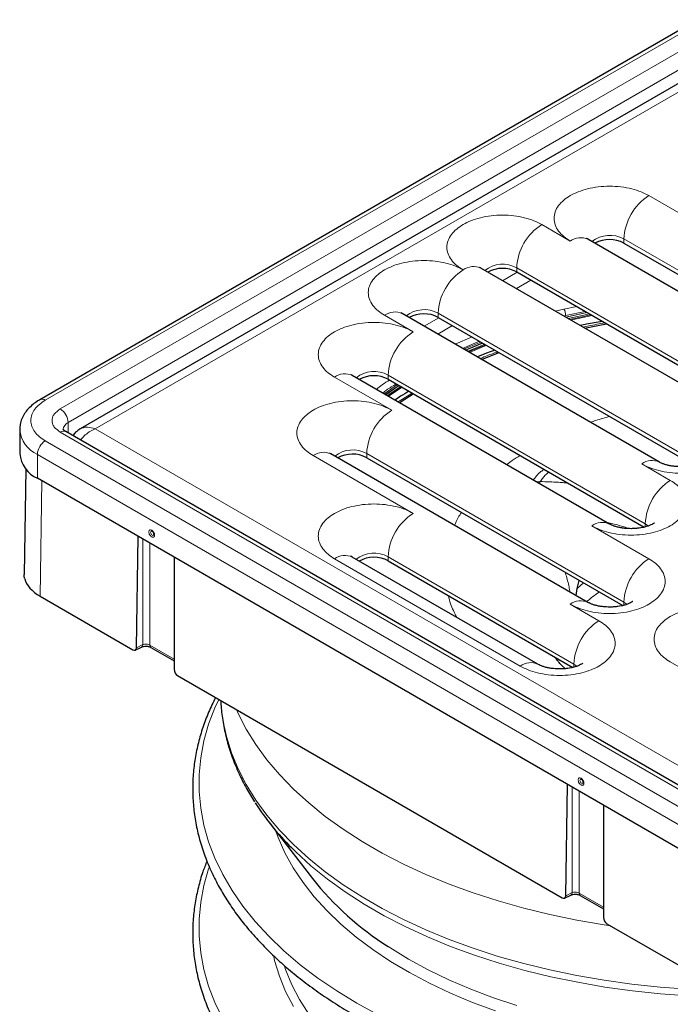
# Model space of a CAD drawing. Units: millimetres. Extents: x 0 to 420, y 0 to 297.
# Drawn here: x 270 to 302, y 120 to 169 of the extents above; entities that cross this region are included whole.
import ezdxf

# ---------------------------------------------------------------- set-up
doc = ezdxf.new("R2010")
doc.units = ezdxf.units.MM

msp = doc.modelspace()

# ---------------------------------------------------------------- linework, layer by layer
at = {"color": 7, "linetype": 'Continuous', "lineweight": 25}
for p, q in [((303.151, 168.8194), (270.5888, 150.0216)), ((304.6585, 167.0892), (272.5887, 148.5757)), ((310.4528, 150.6116), (297.7248, 157.9593)), ((299.5016, 157.7703), (312.1705, 150.4567)), ((305.1495, 149.1829), (292.4215, 156.5306)), ((294.1983, 156.3416), (306.8672, 149.028)), ((301.2604, 146.9378), (288.5325, 154.2854)), ((290.3092, 154.0965), (302.9781, 146.7829)), ((292.4559, 152.0205), (293.3227, 152.3568)), ((298.7855, 143.8762), (286.0576, 151.2239)), ((287.8343, 151.035), (300.5033, 143.7213)), ((269.5964, 148.5679), (269.5961, 148.5452)), ((269.5961, 148.5452), (269.5961, 147.3612)), ((304.4434, 129.6522), (271.8812, 148.45)), ((297.7248, 139.9983), (284.9969, 147.346)), ((286.7736, 147.157), (299.4426, 139.8434)), ((269.8989, 146.603), (269.82, 141.3812)), ((303.0371, 127.3388), (270.4748, 146.1366)), ((275.3761, 137.7566), (275.4593, 143.2591)), ((277.2389, 142.2318), (277.2389, 136.6813)), ((295.25, 136.9368), (286.0576, 142.2434)), ((287.8343, 142.0545), (296.9677, 136.7819)), ((297.1949, 140.6801), (297.2839, 141.0896)), ((270.6112, 140.3028), (275.1978, 137.655)), ((297.1336, 140.3396), (297.1949, 140.6801)), ((275.3185, 137.6405), (275.6242, 137.7923)), ((276.0951, 137.7712), (277.2389, 137.1109)), ((277.4141, 136.3756), (296.4464, 125.3885)), ((296.6247, 125.4901), (296.7079, 130.9926)), ((298.4875, 129.9652), (298.4875, 124.4147)), ((281.8876, 129.1838), (284.088, 126.343)), ((296.567, 125.3739), (296.8728, 125.5258)), ((297.3436, 125.5047), (298.4875, 124.8444)), ((298.6627, 124.1091), (303.2493, 121.4613))]:
    msp.add_line(p, q, dxfattribs=at)
at = {"color": 8, "linetype": 'Continuous', "lineweight": 18}
for p, q in [((303.426, 168.7922), (270.8637, 149.9944)), ((271.6062, 149.5658), (304.1685, 168.3635)), ((271.9951, 148.8921), (304.5574, 167.6899)), ((273.3386, 148.586), (305.1584, 166.9552)), ((303.5674, 158.4849), (300.739, 160.1178)), ((296.8499, 157.8726), (295.4357, 158.689)), ((299.5016, 157.9745), (312.2295, 150.6268)), ((299.5016, 157.9745), (299.5016, 157.7703)), ((293.5001, 155.9079), (294.2248, 156.3263)), ((294.1983, 156.5457), (306.9262, 149.1981)), ((294.1983, 156.5457), (294.1983, 156.3416)), ((294.9032, 155.9347), (294.1785, 155.5163)), ((296.5358, 154.5097), (296.1071, 154.4029)), ((297.1679, 154.6273), (296.5358, 154.5097)), ((296.6182, 154.1815), (297.5901, 154.3835)), ((287.6575, 154.1988), (289.0717, 153.3824)), ((289.611, 153.6628), (290.3357, 154.0812)), ((303.0371, 146.9529), (290.3092, 154.3006)), ((290.3092, 154.3006), (290.3092, 154.0965)), ((296.528, 154.16), (296.6182, 154.1815)), ((296.5292, 154.1593), (296.6182, 154.1815)), ((296.6139, 154.1104), (297.6625, 154.3418)), ((291.0141, 153.6895), (290.2894, 153.2712)), ((291.9856, 153.1287), (291.1433, 152.7782)), ((291.5133, 152.5646), (292.3546, 152.9157)), ((285.1826, 151.1373), (288.0111, 149.5045)), ((300.5622, 143.8914), (287.8343, 151.2391)), ((287.8343, 151.2391), (287.8343, 151.035)), ((287.8468, 150.191), (288.5215, 150.6382)), ((288.3282, 149.9131), (289.0198, 150.3506)), ((271.9951, 148.8921), (271.9951, 148.3842)), ((305.1584, 130.2168), (273.3386, 148.586)), ((304.1685, 129.625), (271.6062, 148.4228)), ((270.8637, 147.9942), (303.426, 129.1964)), ((270.4748, 147.3206), (303.0371, 128.5228)), ((270.4748, 146.1366), (270.4748, 147.3206)), ((284.122, 147.2593), (289.0717, 144.4019)), ((299.5016, 140.0135), (286.7736, 147.3611)), ((286.7736, 147.3611), (286.7736, 147.157)), ((301.7997, 146.0347), (300.3854, 146.8511)), ((270.6112, 140.3028), (270.6975, 146.008)), ((295.3586, 145.9753), (295.3262, 145.8733)), ((300.739, 142.1568), (297.9106, 143.7896)), ((300.5622, 143.8914), (300.7102, 143.7826)), ((300.5622, 143.7359), (300.5622, 143.8914)), ((275.6897, 137.9124), (275.6897, 143.1261)), ((276.0433, 142.922), (276.0433, 137.8839)), ((297.0267, 136.9519), (287.8343, 142.2586)), ((287.8343, 142.2586), (287.8343, 142.0545)), ((285.1826, 142.1568), (294.375, 136.8501)), ((297.1949, 140.6801), (297.5015, 140.9639)), ((298.2641, 139.0952), (296.8499, 139.9117)), ((299.5016, 140.0135), (299.6495, 139.9046)), ((299.5016, 139.8579), (299.5016, 140.0135)), ((275.3761, 137.7566), (275.6897, 137.9124)), ((277.2389, 137.1937), (276.0433, 137.8839)), ((297.0267, 136.9519), (297.1746, 136.8431)), ((297.0267, 136.7964), (297.0267, 136.9519)), ((301.7997, 137.0542), (303.921, 135.8296)), ((296.9383, 125.6459), (296.9383, 130.8595)), ((297.2918, 130.6554), (297.2918, 125.6174)), ((296.9383, 125.6459), (296.6247, 125.4901)), ((298.4875, 124.9272), (297.2918, 125.6174))]:
    msp.add_line(p, q, dxfattribs=at)
at = {"color": 8, "linetype": 'Continuous', "lineweight": 18, "flags": 128}
for points in [[(297.6806, 154.3313), (296.6443, 154.1031), (296.6316, 154.1001)], [(296.7391, 154.0381), (297.6682, 154.2418), (297.792, 154.267)], [(296.8124, 153.9958), (297.8626, 154.2207), (297.8698, 154.2221)], [(296.866, 153.9648), (297.2344, 154.0469), (297.9259, 154.1897)], [(291.5828, 152.5245), (291.8393, 152.6347), (292.4255, 152.8748)], [(291.6567, 152.4819), (291.7957, 152.5417), (292.5012, 152.831)], [(292.5178, 152.8215), (292.0442, 152.63), (291.6731, 152.4724)], [(291.7634, 152.4202), (291.8269, 152.4474), (292.6109, 152.7677)], [(291.8142, 152.3909), (292.0166, 152.4761), (292.6659, 152.736)], [(291.8555, 152.3671), (292.5475, 152.6483), (292.7094, 152.7109)], [(287.6323, 150.3149), (287.8489, 150.4675), (288.2961, 150.7684)], [(287.6974, 150.2773), (287.9196, 150.4332), (288.3627, 150.7299)], [(288.3788, 150.7206), (288.1643, 150.5793), (287.7135, 150.268)], [(287.7904, 150.2236), (287.9695, 150.3488), (288.458, 150.6749)], [(287.8171, 150.2081), (288.1285, 150.421), (288.4896, 150.6567)], [(276.2377, 143.3703), (276.2316, 143.3384), (276.2143, 143.3184), (276.1883, 143.3134), (276.1576, 143.324), (276.1269, 143.3488), (276.1009, 143.3839), (276.0835, 143.424), (276.0774, 143.4629), (276.0835, 143.4948), (276.1009, 143.5148), (276.1269, 143.5199), (276.1576, 143.5092), (276.1576, 143.5092)], [(279.4501, 135.2003), (279.2605, 134.7851), (278.9498, 133.9702), (278.716, 133.1468), (278.5597, 132.3174), (278.4815, 131.4842), (278.4815, 130.6499), (278.5597, 129.8167), (278.716, 128.9873), (278.9498, 128.1639), (279.2605, 127.349), (279.6472, 126.5451), (280.1087, 125.7544), (280.6437, 124.9793), (281.2505, 124.222), (281.9275, 123.4849), (282.6727, 122.7699), (283.4838, 122.0793), (284.3584, 121.4151), (285.2941, 120.7792), (286.2881, 120.1734), (287.3374, 119.5996)], [(279.5455, 135.1452), (279.5553, 134.9874), (279.6525, 134.1741), (279.8272, 133.3652), (280.0788, 132.563), (280.4066, 131.77), (280.8095, 130.9887), (281.2864, 130.2214), (281.8358, 129.4704), (282.456, 128.738), (283.1452, 128.0264), (283.9012, 127.3379), (284.7217, 126.6744), (285.6044, 126.038), (286.5464, 125.4307), (287.545, 124.8543), (288.597, 124.3105), (289.6993, 123.8009), (290.8486, 123.3272), (292.0414, 122.8908), (293.2739, 122.4929), (294.5426, 122.1349), (295.8435, 121.8177), (297.1727, 121.5424), (298.5262, 121.3098), (299.8998, 121.1206), (301.2893, 120.9753), (302.6907, 120.8745)], [(280.3228, 134.6965), (280.4066, 134.5112), (280.8095, 133.7299), (281.2864, 132.9625), (281.8358, 132.2115), (282.456, 131.4792), (283.1452, 130.7676), (283.9012, 130.0791), (284.7217, 129.4156), (285.6044, 128.7792), (286.5464, 128.1719), (287.545, 127.5954), (288.597, 127.0516), (289.6993, 126.5421), (290.8486, 126.0684), (292.0414, 125.6319), (293.2739, 125.2341), (294.5426, 124.876), (295.8435, 124.5589), (297.1727, 124.2836), (298.5262, 124.051), (298.8471, 124.0026)], [(297.4863, 131.1038), (297.4802, 131.0719), (297.4628, 131.0519), (297.4368, 131.0469), (297.4061, 131.0575), (297.3754, 131.0823), (297.3494, 131.1174), (297.3321, 131.1574), (297.326, 131.1964), (297.3321, 131.2283), (297.3494, 131.2483), (297.3754, 131.2534), (297.4061, 131.2427), (297.4061, 131.2427)], [(293.1465, 119.7972), (292.0131, 120.2159), (290.9233, 120.6716), (289.8808, 121.1628), (288.8891, 121.6878), (287.9514, 122.245), (287.0708, 122.8324), (286.2504, 123.4481), (285.4927, 124.0901), (284.8004, 124.7562), (284.1757, 125.4443), (283.6208, 126.1519), (283.1373, 126.8769), (282.727, 127.6167), (282.3913, 128.369), (282.2736, 128.6855)], [(283.0452, 127.8701), (283.2602, 127.6578), (284.0123, 126.9728), (284.8286, 126.3128), (285.7066, 125.6798), (286.6437, 125.0756), (287.637, 124.5022), (288.6836, 123.9612), (289.7802, 123.4543), (290.9234, 122.9831), (292.1099, 122.5489), (293.3361, 122.1532), (294.5981, 121.797), (295.8922, 121.4815), (297.2145, 121.2076), (298.5609, 120.9762), (299.9273, 120.788), (301.3096, 120.6435), (302.7036, 120.5432)], [(278.9707, 126.8874), (278.9498, 126.8255), (278.716, 126.0021), (278.5597, 125.1726), (278.4815, 124.3395), (278.4815, 123.5051), (278.5597, 122.672), (278.716, 121.8425), (278.9498, 121.0191), (279.2605, 120.2043), (279.6472, 119.4003)], [(287.8355, 122.9766), (287.9165, 122.9238), (288.8378, 122.36), (289.8144, 121.8281), (290.8429, 121.3299), (291.9198, 120.8671), (293.0415, 120.4412), (294.2043, 120.0537)], [(283.1471, 120.0129), (282.7602, 120.7589), (282.4492, 121.5166), (282.2149, 122.2834), (282.1684, 122.4767)], [(282.6983, 122.004), (282.756, 121.8374), (283.0629, 121.0899), (283.4445, 120.354), (283.8996, 119.6322)]]:
    msp.add_lwpolyline(points, dxfattribs=at)
at = {"color": 7, "linetype": 'Continuous', "lineweight": 25, "flags": 128}
for points in [[(297.5529, 153.5683), (298.2037, 153.7), (298.6352, 153.7802)], [(297.5529, 153.5683), (298.2037, 153.7), (298.6352, 153.7802)], [(288.394, 149.8751), (288.483, 149.9353), (289.0768, 150.3177)], [(288.394, 149.8751), (288.483, 149.9353), (289.0768, 150.3177)]]:
    msp.add_lwpolyline(points, dxfattribs=at)
at = {"color": 8, "linetype": 'Continuous', "lineweight": 18}
for centre, radius, start, end in [((302.1882, 157.8522), 2.6894, 122.60548, 177.39452), ((296.8849, 156.4235), 2.6894, 122.60548, 177.39452), ((297.3625, 157.1571), 0.8802, 65.69288, 125.61758), ((298.8071, 156.7219), 1.4323, 60.99373, 128.25823), ((292.9958, 154.1784), 2.6894, 122.60548, 177.39452), ((292.0592, 155.7284), 0.8802, 65.69288, 125.61758), ((293.5038, 155.2931), 1.4323, 60.99373, 128.25823), ((289.6147, 153.048), 1.4323, 60.99373, 128.25823), ((295.9682, 154.1927), 0.6501, 359.0085, 29.18143), ((288.1701, 153.4833), 0.8802, 65.69288, 125.61758), ((290.5209, 151.1168), 2.6894, 122.60548, 177.39452), ((285.6953, 150.4217), 0.8802, 65.69288, 125.61758), ((287.1398, 149.9865), 1.4323, 60.99373, 128.25823), ((270.7024, 149.7687), 0.2774, 54.42803, 113.78536), ((271.1507, 148.8537), 0.8452, 2.60548, 57.39452), ((289.4603, 147.2389), 2.6894, 122.60548, 177.39452), ((271.0957, 148.6936), 1.5069, 185.65338, 245.66676), ((272.1719, 148.5023), 0.4281, 114.39572, 174.06386), ((271.7673, 148.1979), 0.2766, 65.69288, 125.61758), ((271.3192, 147.2821), 0.8452, 122.60548, 177.39452), ((284.6346, 146.5438), 0.8802, 65.69288, 125.61758), ((286.0791, 146.1085), 1.4323, 60.99373, 128.25823), ((300.8981, 146.1356), 0.8802, 65.69288, 125.61758), ((295.2631, 146.4548), 0.4889, 255.09474, 281.26974), ((303.2489, 143.7692), 2.6894, 122.60548, 177.39452), ((290.5209, 142.1363), 2.6894, 122.60548, 177.39452), ((298.4232, 143.0741), 0.8802, 65.69288, 125.61758), ((285.6953, 141.4412), 0.8802, 65.69288, 125.61758), ((287.1398, 141.006), 1.4323, 60.99373, 128.25823), ((302.1882, 139.8912), 2.6894, 122.60548, 177.39452), ((302.1263, 134.8041), 6.8804, 123.94334, 130.49208), ((297.3625, 139.1961), 0.8802, 65.69288, 125.61758), ((299.7133, 136.8297), 2.6894, 122.60548, 177.39452), ((275.5577, 137.9065), 0.1322, 300.20268, 2.53179), ((276.1625, 137.8704), 0.12, 173.56148, 235.79773), ((294.8825, 136.1836), 0.8377, 63.72587, 127.2852), ((296.8063, 125.64), 0.1322, 300.20268, 2.53179), ((297.4111, 125.6039), 0.12, 173.56148, 235.79773)]:
    msp.add_arc(centre, radius, start, end, dxfattribs=at)
at = {"color": 7, "linetype": 'Continuous', "lineweight": 25}
for centre, radius, start, end in [((298.7953, 156.4444), 1.5023, 61.95584, 118.86736), ((293.492, 155.0157), 1.5023, 61.95584, 118.86736), ((289.6029, 152.7706), 1.5023, 61.95584, 118.86736), ((287.128, 149.709), 1.5023, 61.95584, 118.86736), ((271.0957, 147.5096), 1.5069, 185.65338, 245.66676), ((286.0674, 145.8315), 1.5019, 61.95066, 118.92822), ((276.0637, 143.3624), 0.1743, 2.60583, 57.38879), ((287.128, 140.7286), 1.5023, 61.95584, 118.86736), ((297.3122, 131.0959), 0.1743, 2.60583, 57.38879), ((292.4947, 137.3602), 13.3923, 212.87065, 225.12277), ((295.9739, 135.8057), 15.1927, 218.52411, 237.61015)]:
    msp.add_arc(centre, radius, start, end, dxfattribs=at)
for centre, major_axis, ratio, start_param, end_param in [((272.5183, 141.25), (2.6973, -0.155), 0.5357034, 3.311243, 3.958346), ((275.1994, 137.8604), (-0.1231, 0.2179), 0.5824072, 2.3625765, 3.9246677), ((277.4157, 136.581), (-0.1231, 0.2179), 0.5823633, 0.8005221, 2.3626133), ((296.4479, 125.5939), (-0.1231, 0.2179), 0.5824072, 2.3625765, 3.9246677), ((298.6642, 124.3145), (-0.1231, 0.2179), 0.5823633, 0.8005221, 2.3626133)]:
    msp.add_ellipse(centre, major_axis=major_axis, ratio=ratio, start_param=start_param, end_param=end_param, dxfattribs=at)
at = {"color": 8, "linetype": 'Continuous', "lineweight": 18}
for points, knots in [([(300.739, 160.1178), (300.6141, 160.1826), (300.3568, 160.3161), (299.8862, 160.4629), (299.3583, 160.5605), (298.7944, 160.594), (298.2309, 160.5604), (297.7018, 160.4634), (297.2352, 160.3143), (296.839, 160.124), (296.5094, 159.8953), (296.2512, 159.626), (296.0832, 159.3205), (296.0249, 158.9952), (296.083, 158.6697), (296.2521, 158.365), (296.5063, 158.0933), (296.7376, 157.9447), (296.8499, 157.8726)], [0, 0, 0, 0, 0.058258, 0.1200057, 0.1843204, 0.25, 0.3156796, 0.3799943, 0.441742, 0.5, 0.558258, 0.6200057, 0.6843204, 0.75, 0.8156796, 0.8799943, 0.941742, 1, 1, 1, 1]), ([(295.4357, 158.689), (295.3108, 158.7539), (295.0535, 158.8874), (294.5829, 159.0342), (294.055, 159.1318), (293.4911, 159.1653), (292.9276, 159.1317), (292.3985, 159.0347), (291.9319, 158.8856), (291.5357, 158.6953), (291.2061, 158.4666), (290.9479, 158.1972), (290.7799, 157.8918), (290.7216, 157.5665), (290.7797, 157.241), (290.9488, 156.9362), (291.203, 156.6646), (291.4343, 156.516), (291.5466, 156.4439)], [0, 0, 0, 0, 0.058258, 0.1200057, 0.1843204, 0.25, 0.3156796, 0.3799943, 0.441742, 0.5, 0.558258, 0.6200057, 0.6843204, 0.75, 0.8156796, 0.8799943, 0.941742, 1, 1, 1, 1]), ([(291.5466, 156.4439), (291.4217, 156.5087), (291.1644, 156.6423), (290.6938, 156.789), (290.1659, 156.8867), (289.602, 156.9202), (289.0385, 156.8865), (288.5094, 156.7896), (288.0428, 156.6405), (287.6466, 156.4502), (287.317, 156.2215), (287.0588, 155.9521), (286.8908, 155.6467), (286.8325, 155.3214), (286.8906, 154.9959), (287.0597, 154.6911), (287.3139, 154.4194), (287.5452, 154.2709), (287.6575, 154.1988)], [0, 0, 0, 0, 0.058258, 0.1200057, 0.1843204, 0.25, 0.3156796, 0.3799943, 0.441742, 0.5, 0.558258, 0.6200057, 0.6843204, 0.75, 0.8156796, 0.8799943, 0.941742, 1, 1, 1, 1]), ([(289.0717, 153.3824), (288.9468, 153.4472), (288.6895, 153.5807), (288.2189, 153.7275), (287.691, 153.8251), (287.1271, 153.8586), (286.5636, 153.825), (286.0346, 153.728), (285.568, 153.579), (285.1718, 153.3887), (284.8422, 153.16), (284.5839, 152.8906), (284.416, 152.5852), (284.3577, 152.2599), (284.4157, 151.9343), (284.5848, 151.6296), (284.839, 151.3579), (285.0704, 151.2094), (285.1826, 151.1373)], [0, 0, 0, 0, 0.058258, 0.1200057, 0.1843204, 0.25, 0.3156796, 0.3799943, 0.441742, 0.5, 0.558258, 0.6200057, 0.6843204, 0.75, 0.8156796, 0.8799943, 0.941742, 1, 1, 1, 1]), ([(297.4797, 153.6105), (297.5749, 153.6327), (297.9286, 153.7152), (298.2953, 153.7768), (298.5633, 153.8217)], [0, 0, 0, 0, 0.2690578, 1, 1, 1, 1]), ([(292.3912, 152.0579), (292.4715, 152.094), (292.7472, 152.2179), (293.0507, 152.3185), (293.2658, 152.3897)], [0, 0, 0, 0, 0.291474, 1, 1, 1, 1]), ([(287.9038, 150.9948), (287.7851, 150.9226), (287.5493, 150.7792), (287.353, 150.6143), (287.2554, 150.5324)], [0, 0, 0, 0, 0.503476, 1, 1, 1, 1]), ([(287.5696, 150.351), (287.6295, 150.4002), (287.8287, 150.5634), (288.0669, 150.7054), (288.2334, 150.8046)], [0, 0, 0, 0, 0.3009579, 1, 1, 1, 1]), ([(270.8637, 149.9944), (270.7607, 149.9282), (270.5545, 149.7958), (270.3299, 149.5533), (270.1804, 149.2843), (270.1288, 148.9943), (270.1805, 148.7043), (270.3311, 148.4328), (270.5576, 148.1907), (270.7637, 148.0584), (270.8637, 147.9942)], [0, 0, 0, 0, 0.1199961, 0.2400262, 0.3686531, 0.5000098, 0.6313664, 0.7599934, 0.8834862, 1, 1, 1, 1]), ([(271.6062, 148.4228), (271.495, 148.5023), (271.3233, 148.6251), (271.2159, 148.8295), (271.1863, 148.9942), (271.2159, 149.159), (271.3233, 149.3634), (271.495, 149.4862), (271.6062, 149.5658)], [0, 0, 0, 0, 0.2394429, 0.3696603, 0.4999999, 0.6302174, 0.7605571, 1, 1, 1, 1]), ([(288.0111, 149.5045), (287.8862, 149.5693), (287.6289, 149.7028), (287.1583, 149.8496), (286.6304, 149.9472), (286.0665, 149.9807), (285.503, 149.9471), (284.9739, 149.8501), (284.5073, 149.701), (284.1111, 149.5107), (283.7815, 149.282), (283.5233, 149.0127), (283.3553, 148.7072), (283.297, 148.3819), (283.3551, 148.0564), (283.5242, 147.7516), (283.7784, 147.48), (284.0097, 147.3314), (284.122, 147.2593)], [0, 0, 0, 0, 0.058258, 0.1200057, 0.1843204, 0.25, 0.3156796, 0.3799943, 0.441742, 0.5, 0.558258, 0.6200057, 0.6843204, 0.75, 0.8156796, 0.8799943, 0.941742, 1, 1, 1, 1]), ([(298.8058, 149.1915), (298.5721, 149.1309), (298.2448, 149.046), (297.9427, 148.9348), (297.8563, 148.9029)], [0, 0, 0, 0, 0.7138744, 1, 1, 1, 1]), ([(300.3854, 146.8511), (300.5104, 146.7863), (300.7677, 146.6528), (301.2383, 146.506), (301.7661, 146.4084), (302.3301, 146.3749), (302.8936, 146.4085), (303.4226, 146.5055), (303.8892, 146.6546), (304.2854, 146.8448), (304.615, 147.0736), (304.8732, 147.3429), (305.0412, 147.6483), (305.0995, 147.9736), (305.0415, 148.2992), (304.8724, 148.6039), (304.6181, 148.8756), (304.3868, 149.0241), (304.2745, 149.0962)], [0, 0, 0, 0, 0.058258, 0.1200057, 0.1843204, 0.25, 0.3156796, 0.3799943, 0.441742, 0.5, 0.558258, 0.6200057, 0.6843204, 0.75, 0.8156796, 0.8799943, 0.941742, 1, 1, 1, 1]), ([(273.3386, 148.586), (273.2056, 148.6233), (272.9967, 148.6819), (272.7481, 148.6506), (272.6399, 148.5998), (272.5887, 148.5757)], [0, 0, 0, 0, 0.4802727, 0.7541204, 1, 1, 1, 1]), ([(273.3386, 148.586), (273.2057, 148.5208), (272.9969, 148.4185), (272.7571, 148.2049), (272.6566, 148.0809), (272.6133, 148.0274)], [0, 0, 0, 0, 0.49933709, 0.78403226, 1, 1, 1, 1]), ([(294.3658, 147.2644), (294.2333, 147.1847), (293.9951, 147.0416), (293.7933, 146.881), (293.7038, 146.8098)], [0, 0, 0, 0, 0.5566862, 1, 1, 1, 1]), ([(295.0031, 146.0326), (295.1193, 146.1859), (295.2715, 146.3864), (295.4994, 146.5422), (295.5532, 146.5789)], [0, 0, 0, 0, 0.7639954, 1, 1, 1, 1]), ([(295.7794, 146.4483), (295.7283, 146.4029), (295.6214, 146.3079), (295.4806, 146.1498), (295.3996, 146.0339), (295.3586, 145.9753)], [0, 0, 0, 0, 0.3115821, 0.6519984, 1, 1, 1, 1]), ([(296.7351, 145.8966), (296.6925, 145.9013), (296.5935, 145.9121), (296.4388, 145.9263), (296.0187, 145.961), (295.6612, 145.9687), (295.3586, 145.9753)], [0, 0, 0, 0, 0.091473, 0.2125408, 0.3336329, 1, 1, 1, 1]), ([(297.9106, 143.7896), (298.0355, 143.7248), (298.2928, 143.5912), (298.7634, 143.4445), (299.2913, 143.3469), (299.8552, 143.3133), (300.4187, 143.347), (300.9477, 143.444), (301.4143, 143.593), (301.8105, 143.7833), (302.1402, 144.012), (302.3984, 144.2814), (302.5664, 144.5868), (302.6246, 144.9121), (302.5666, 145.2377), (302.3975, 145.5424), (302.1433, 145.8141), (301.912, 145.9626), (301.7997, 146.0347)], [0, 0, 0, 0, 0.058258, 0.1200057, 0.1843204, 0.25, 0.3156796, 0.3799943, 0.441742, 0.5, 0.558258, 0.6200057, 0.6843204, 0.75, 0.8156796, 0.8799943, 0.941742, 1, 1, 1, 1]), ([(289.0717, 144.4019), (288.9468, 144.4667), (288.6895, 144.6003), (288.2189, 144.747), (287.691, 144.8446), (287.1271, 144.8782), (286.5636, 144.8445), (286.0346, 144.7475), (285.568, 144.5985), (285.1718, 144.4082), (284.8422, 144.1795), (284.5839, 143.9101), (284.416, 143.6047), (284.3577, 143.2794), (284.4157, 142.9538), (284.5848, 142.6491), (284.839, 142.3774), (285.0704, 142.2289), (285.1826, 142.1568)], [0, 0, 0, 0, 0.058258, 0.1200057, 0.1843204, 0.25, 0.3156796, 0.3799943, 0.441742, 0.5, 0.558258, 0.6200057, 0.6843204, 0.75, 0.8156796, 0.8799943, 0.941742, 1, 1, 1, 1]), ([(291.4651, 144.4487), (291.4063, 144.3635), (291.263, 144.1556), (291.1757, 143.9374), (291.1243, 143.8087)], [0, 0, 0, 0, 0.4100563, 1, 1, 1, 1]), ([(298.6386, 143.961), (298.9711, 143.8884), (299.3269, 143.8106), (299.6942, 143.6623), (299.7183, 143.6526)], [0, 0, 0, 0, 0.9344979, 1, 1, 1, 1]), ([(276.2744, 143.3193), (276.2724, 143.3411), (276.2695, 143.3748), (276.2517, 143.4235), (276.2333, 143.4603), (276.2106, 143.4948), (276.1774, 143.5339), (276.1317, 143.5704), (276.0861, 143.5866), (276.0528, 143.586), (276.0301, 143.5777), (276.0117, 143.5621), (275.9939, 143.534), (275.9909, 143.5037), (275.989, 143.4841)], [0, 0, 0, 0, 0.1197215, 0.1846486, 0.2499998, 0.3149271, 0.3802785, 0.5, 0.6197215, 0.6846486, 0.7499998, 0.8149271, 0.8802785, 1, 1, 1, 1]), ([(275.989, 143.4841), (275.9909, 143.4622), (275.9939, 143.4286), (276.0116, 143.3799), (276.03, 143.3431), (276.0528, 143.3086), (276.086, 143.2695), (276.1317, 143.2329), (276.1773, 143.2168), (276.2106, 143.2174), (276.2332, 143.2257), (276.2517, 143.2413), (276.2695, 143.2694), (276.2724, 143.2997), (276.2744, 143.3193)], [0, 0, 0, 0, 0.1197215, 0.1846486, 0.2499998, 0.3149271, 0.3802785, 0.5, 0.6197215, 0.6846486, 0.7499998, 0.8149271, 0.8802785, 1, 1, 1, 1]), ([(296.8499, 139.9117), (296.9748, 139.8468), (297.2321, 139.7133), (297.7027, 139.5665), (298.2306, 139.4689), (298.7945, 139.4354), (299.358, 139.4691), (299.8871, 139.566), (300.3537, 139.7151), (300.7499, 139.9054), (301.0795, 140.1341), (301.3377, 140.4035), (301.5057, 140.7089), (301.564, 141.0342), (301.5059, 141.3597), (301.3368, 141.6645), (301.0826, 141.9361), (300.8513, 142.0847), (300.739, 142.1568)], [0, 0, 0, 0, 0.058258, 0.1200057, 0.1843204, 0.25, 0.3156796, 0.3799943, 0.441742, 0.5, 0.558258, 0.6200057, 0.6843204, 0.75, 0.8156796, 0.8799943, 0.941742, 1, 1, 1, 1]), ([(296.8358, 140.5115), (296.82, 140.5953), (296.7859, 140.776), (296.717, 141.0622), (296.6521, 141.3045), (296.6057, 141.4484), (296.5927, 141.4886)], [0, 0, 0, 0, 0.26022862, 0.56127308, 0.87764064, 1, 1, 1, 1]), ([(290.8165, 140.3329), (290.8484, 140.1983), (290.9351, 139.8332), (291.1171, 139.4796), (291.232, 139.2563)], [0, 0, 0, 0, 0.3684862, 1, 1, 1, 1]), ([(305.6887, 139.2994), (305.5638, 139.3642), (305.3065, 139.4977), (304.8359, 139.6445), (304.308, 139.7421), (303.7441, 139.7756), (303.1806, 139.742), (302.6516, 139.645), (302.185, 139.4959), (301.7888, 139.3056), (301.4592, 139.0769), (301.2009, 138.8076), (301.033, 138.5021), (300.9747, 138.1768), (301.0327, 137.8513), (301.2018, 137.5465), (301.4561, 137.2749), (301.6874, 137.1263), (301.7997, 137.0542)], [0, 0, 0, 0, 0.05825802, 0.12000566, 0.18432041, 0.25, 0.31567959, 0.37999434, 0.44174198, 0.5, 0.55825802, 0.62000566, 0.68432041, 0.75, 0.81567959, 0.87999434, 0.94174198, 1, 1, 1, 1]), ([(294.375, 136.8501), (294.4999, 136.7853), (294.7572, 136.6518), (295.2278, 136.505), (295.7557, 136.4074), (296.3196, 136.3739), (296.8832, 136.4075), (297.4122, 136.5045), (297.8788, 136.6536), (298.275, 136.8438), (298.6046, 137.0726), (298.8628, 137.3419), (299.0308, 137.6473), (299.0891, 137.9726), (299.0311, 138.2982), (298.862, 138.6029), (298.6077, 138.8746), (298.3764, 139.0231), (298.2641, 139.0952)], [0, 0, 0, 0, 0.05825802, 0.12000566, 0.18432041, 0.25, 0.31567959, 0.37999434, 0.44174198, 0.5, 0.55825802, 0.62000566, 0.68432041, 0.75, 0.81567959, 0.87999434, 0.94174198, 1, 1, 1, 1]), ([(275.6897, 137.9124), (275.7362, 137.9312), (275.8011, 137.9391), (275.932, 137.9285), (275.9969, 137.9102), (276.0433, 137.8839)], [0, 0, 0, 0, 0.5, 0.5, 1, 1, 1, 1]), ([(297.5229, 131.0528), (297.521, 131.0746), (297.518, 131.1083), (297.5003, 131.1569), (297.4819, 131.1937), (297.4592, 131.2283), (297.4259, 131.2674), (297.3802, 131.3039), (297.3346, 131.3201), (297.3014, 131.3194), (297.2787, 131.3111), (297.2602, 131.2956), (297.2424, 131.2675), (297.2395, 131.2371), (297.2376, 131.2175)], [0, 0, 0, 0, 0.1197215, 0.1846486, 0.2499998, 0.3149271, 0.3802785, 0.5, 0.6197215, 0.6846486, 0.7499998, 0.8149271, 0.8802785, 1, 1, 1, 1]), ([(297.2376, 131.2175), (297.2395, 131.1957), (297.2424, 131.162), (297.2602, 131.1134), (297.2786, 131.0766), (297.3013, 131.042), (297.3346, 131.003), (297.3802, 130.9664), (297.4259, 130.9502), (297.4591, 130.9509), (297.4818, 130.9592), (297.5003, 130.9747), (297.518, 131.0029), (297.521, 131.0332), (297.5229, 131.0528)], [0, 0, 0, 0, 0.1197215, 0.1846486, 0.2499998, 0.3149271, 0.3802785, 0.5, 0.6197215, 0.6846486, 0.7499998, 0.8149271, 0.8802785, 1, 1, 1, 1]), ([(296.9383, 125.6459), (296.9847, 125.6647), (297.0496, 125.6725), (297.1805, 125.662), (297.2454, 125.6437), (297.2918, 125.6174)], [0, 0, 0, 0, 0.5, 0.5, 1, 1, 1, 1])]:
    msp.add_open_spline(points, degree=3, knots=knots, dxfattribs=at)
at = {"color": 7, "linetype": 'Continuous', "lineweight": 25}
for points, knots in [([(297.7282, 157.9587), (297.7173, 157.9646), (297.678, 157.9861), (297.6533, 158.0077), (297.6536, 158.007), (297.6538, 158.0068)], [0, 0, 0, 0, 0.1896669, 0.6899106, 1, 1, 1, 1]), ([(292.4249, 156.5299), (292.414, 156.5358), (292.3747, 156.5573), (292.35, 156.5789), (292.3503, 156.5783), (292.3505, 156.5781)], [0, 0, 0, 0, 0.1896669, 0.6899106, 1, 1, 1, 1]), ([(288.5363, 154.2845), (288.5253, 154.2905), (288.4857, 154.3121), (288.4609, 154.3338), (288.4613, 154.3332), (288.4614, 154.333)], [0, 0, 0, 0, 0.1924292, 0.6909677, 1, 1, 1, 1]), ([(298.4256, 153.9012), (298.1668, 153.8548), (297.8036, 153.7897), (297.4493, 153.7098), (297.3475, 153.6869)], [0, 0, 0, 0, 0.7125653, 1, 1, 1, 1]), ([(293.1219, 152.4727), (292.9951, 152.4278), (292.6984, 152.3225), (292.4159, 152.2046), (292.254, 152.137)], [0, 0, 0, 0, 0.4272674, 1, 1, 1, 1]), ([(286.0615, 151.223), (286.0504, 151.229), (286.0109, 151.2506), (285.986, 151.2723), (285.9864, 151.2717), (285.9865, 151.2714)], [0, 0, 0, 0, 0.1924292, 0.6909677, 1, 1, 1, 1]), ([(270.5922, 150.019), (270.5578, 150.0003), (270.4288, 149.9304), (270.234, 149.7832), (270.0129, 149.5767), (269.8311, 149.3423), (269.6957, 149.0834), (269.6123, 148.8245), (269.6053, 148.6518), (269.6022, 148.5759)], [0, 0, 0, 0, 0.0581481, 0.2179989, 0.3797989, 0.5426089, 0.705931, 0.8706077, 1, 1, 1, 1]), ([(288.8599, 150.4429), (288.7211, 150.3606), (288.4825, 150.2192), (288.2627, 150.0674), (288.1709, 150.0039)], [0, 0, 0, 0, 0.5820879, 1, 1, 1, 1]), ([(271.8823, 148.4502), (271.8785, 148.4521), (271.8397, 148.4716), (271.7935, 148.5098), (271.7506, 148.5508), (271.742, 148.5703), (271.7431, 148.5662), (271.7433, 148.5655)], [0, 0, 0, 0, 0.0316569, 0.3249146, 0.6228878, 0.937783, 1, 1, 1, 1]), ([(272.5887, 148.5757), (272.5103, 148.5261), (272.3729, 148.4391), (272.2717, 148.3066), (272.2282, 148.2497)], [0, 0, 0, 0, 0.5699332, 1, 1, 1, 1]), ([(285.0008, 147.345), (284.9898, 147.3511), (284.9502, 147.3727), (284.9253, 147.3944), (284.9257, 147.3937), (284.9259, 147.3935)], [0, 0, 0, 0, 0.19242923, 0.69096769, 1, 1, 1, 1]), ([(302.33, 146.7072), (302.2284, 146.71), (302.0867, 146.714), (301.8891, 146.7389), (301.7328, 146.7668), (301.5671, 146.8093), (301.4233, 146.8587), (301.3179, 146.9053), (301.2787, 146.9283), (301.2637, 146.9371)], [0, 0, 0, 0, 0.2235609, 0.3118866, 0.4560836, 0.6015918, 0.7527812, 0.9055662, 1, 1, 1, 1]), ([(299.8551, 143.6457), (299.7535, 143.6485), (299.6118, 143.6524), (299.4142, 143.6774), (299.258, 143.7053), (299.0922, 143.7478), (298.9485, 143.7971), (298.843, 143.8437), (298.8038, 143.8668), (298.7888, 143.8756)], [0, 0, 0, 0, 0.2235609, 0.3118866, 0.4560836, 0.6015918, 0.7527812, 0.9055662, 1, 1, 1, 1]), ([(300.9978, 143.9253), (300.9985, 143.926), (301.0041, 143.9323), (300.9781, 143.9077), (300.9043, 143.8626), (300.7795, 143.8034), (300.6161, 143.7466), (300.44, 143.7026), (300.2651, 143.6726), (300.0763, 143.6508), (299.9367, 143.6476), (299.8551, 143.6457)], [0, 0, 0, 0, 0.0174959, 0.1517119, 0.2834213, 0.4141034, 0.5435642, 0.6720628, 0.7661857, 0.8632597, 1, 1, 1, 1]), ([(286.0615, 142.2425), (286.0504, 142.2485), (286.0109, 142.2701), (285.986, 142.2918), (285.9864, 142.2912), (285.9865, 142.2909)], [0, 0, 0, 0, 0.1924292, 0.6909677, 1, 1, 1, 1]), ([(269.8457, 141.1588), (269.8292, 141.2255), (269.8114, 141.2971), (269.8211, 141.3757), (269.8218, 141.3811)], [0, 0, 0, 0, 0.9307667, 1, 1, 1, 1]), ([(298.7945, 139.7677), (298.6929, 139.7706), (298.5512, 139.7745), (298.3535, 139.7995), (298.1973, 139.8274), (298.0315, 139.8699), (297.8878, 139.9192), (297.7823, 139.9658), (297.7431, 139.9889), (297.7282, 139.9977)], [0, 0, 0, 0, 0.2235609, 0.3118866, 0.4560836, 0.6015918, 0.7527812, 0.9055662, 1, 1, 1, 1]), ([(299.9372, 140.0473), (299.9378, 140.0481), (299.9435, 140.0544), (299.9174, 140.0297), (299.8437, 139.9847), (299.7188, 139.9255), (299.5555, 139.8686), (299.3794, 139.8247), (299.2045, 139.7947), (299.0156, 139.7728), (298.8761, 139.7696), (298.7945, 139.7677)], [0, 0, 0, 0, 0.0174959, 0.1517119, 0.2834213, 0.4141034, 0.5435642, 0.6720628, 0.7661857, 0.8632597, 1, 1, 1, 1]), ([(275.6241, 137.7923), (275.6579, 137.8051), (275.7255, 137.8309), (275.8363, 137.837), (275.9234, 137.8286), (275.9867, 137.8155), (276.0458, 137.7967), (276.0787, 137.7797), (276.0951, 137.7712)], [0, 0, 0, 0, 0.2485579, 0.4976663, 0.6231012, 0.7486003, 0.8741924, 1, 1, 1, 1]), ([(296.3196, 136.7062), (296.218, 136.709), (296.0763, 136.713), (295.8787, 136.7379), (295.7224, 136.7658), (295.5567, 136.8083), (295.4129, 136.8577), (295.3074, 136.9043), (295.2683, 136.9273), (295.2533, 136.9361)], [0, 0, 0, 0, 0.2235609, 0.3118866, 0.4560836, 0.6015918, 0.7527812, 0.9055662, 1, 1, 1, 1]), ([(296.5963, 136.7198), (296.557, 136.755), (296.4482, 136.8523), (296.322, 136.9893), (296.2107, 137.1248), (296.1435, 137.2238), (296.1251, 137.2579), (296.1169, 137.273)], [0, 0, 0, 0, 0.1268148, 0.3512727, 0.5791677, 0.8130906, 1, 1, 1, 1]), ([(297.4623, 136.9858), (297.463, 136.9865), (297.4686, 136.9928), (297.4425, 136.9682), (297.3688, 136.9231), (297.2439, 136.8639), (297.0806, 136.8071), (296.9045, 136.7631), (296.7296, 136.7332), (296.5407, 136.7113), (296.4012, 136.7081), (296.3196, 136.7062)], [0, 0, 0, 0, 0.01749593, 0.15171193, 0.28342134, 0.41410339, 0.54356415, 0.67206285, 0.76618573, 0.8632597, 1, 1, 1, 1]), ([(279.2858, 135.2951), (279.168, 135.0522), (278.9312, 134.5644), (278.6519, 133.817), (278.4288, 133.0566), (278.2696, 132.2835), (278.1749, 131.4991), (278.1472, 130.7042), (278.1888, 129.9004), (278.3021, 129.0891), (278.4894, 128.2725), (278.7531, 127.4529), (279.0823, 126.6637), (279.4674, 125.9095), (279.8983, 125.1938), (280.3874, 124.4915), (280.9337, 123.8043), (281.5356, 123.1339), (282.1917, 122.4817), (282.9004, 121.8492), (283.6599, 121.2378), (284.4683, 120.6489), (285.3237, 120.0839), (286.224, 119.5438), (287.167, 119.03), (288.1504, 118.5434), (289.1718, 118.0852), (290.2286, 117.6564), (291.3183, 117.2579), (292.4378, 116.8905), (293.5842, 116.5551), (294.7541, 116.2524), (295.9435, 115.9831), (297.1475, 115.7479), (298.3597, 115.5473), (299.5689, 115.3821), (300.7508, 115.2533), (301.8441, 115.1627), (302.7985, 115.1053), (303.6879, 115.0689), (304.4561, 115.0507), (304.9639, 115.0488), (305.1584, 115.0481)], [0, 0, 0, 0, 0.0257042, 0.0516204, 0.0777112, 0.1040089, 0.1305491, 0.1573689, 0.1845041, 0.2119826, 0.2398254, 0.2680453, 0.2966421, 0.3224072, 0.3481984, 0.3740097, 0.3998366, 0.4256744, 0.4515187, 0.4773655, 0.5032112, 0.5290527, 0.5548874, 0.5807121, 0.6065246, 0.6323225, 0.6581031, 0.6838627, 0.7095966, 0.7352984, 0.7609588, 0.7865637, 0.8120914, 0.8375056, 0.8627414, 0.8876702, 0.9119964, 0.9348551, 0.9538933, 0.9695385, 0.988335, 1, 1, 1, 1]), ([(279.5535, 135.1406), (279.5576, 135.0188), (279.571, 134.6264), (279.6697, 133.9623), (279.8487, 133.1484), (280.1074, 132.3319), (280.4326, 131.5455), (280.8007, 130.8102), (281.0825, 130.3547), (281.2181, 130.1355)], [0, 0, 0, 0, 0.0706431, 0.2275936, 0.3867451, 0.5483478, 0.7125691, 0.8616804, 1, 1, 1, 1]), ([(278.8666, 127.2127), (278.7957, 127.0331), (278.6263, 126.6034), (278.4304, 125.9116), (278.2692, 125.1389), (278.175, 124.3543), (278.1472, 123.5595), (278.1888, 122.7556), (278.3021, 121.9444), (278.4894, 121.1278), (278.7531, 120.3082), (279.0823, 119.519), (279.4674, 118.7647), (279.8983, 118.0491), (280.3874, 117.3468), (280.9337, 116.6596), (281.5356, 115.9891), (282.1917, 115.3369), (282.9004, 114.7044), (283.6599, 114.0931), (284.4683, 113.5042), (285.3237, 112.9391), (286.224, 112.3991), (287.167, 111.8852), (288.1504, 111.3987), (289.1718, 110.9405), (290.2286, 110.5117), (291.3183, 110.1131), (292.4378, 109.7458), (293.5842, 109.4104), (294.7541, 109.1077), (295.9435, 108.8384), (297.1475, 108.6032), (298.3597, 108.4026), (299.5689, 108.2374), (300.7508, 108.1086), (301.8441, 108.018), (302.7985, 107.9606), (303.6879, 107.9241), (304.4561, 107.906), (304.9639, 107.9041), (305.1584, 107.9034)], [0, 0, 0, 0, 0.0193766, 0.0463544, 0.0735462, 0.1009888, 0.1287204, 0.1567782, 0.1851909, 0.2139804, 0.2431597, 0.2727287, 0.2993698, 0.3260379, 0.3527267, 0.3794317, 0.406148, 0.432871, 0.4595965, 0.4863209, 0.513041, 0.539754, 0.5664568, 0.5931469, 0.6198219, 0.646479, 0.6731143, 0.6997232, 0.7262989, 0.7528317, 0.7793072, 0.8057028, 0.831981, 0.8580748, 0.8838511, 0.9090043, 0.9326402, 0.9523258, 0.9685028, 0.9879384, 1, 1, 1, 1]), ([(296.8727, 125.5257), (296.9064, 125.5386), (296.9741, 125.5644), (297.0849, 125.5705), (297.172, 125.5621), (297.2352, 125.549), (297.2943, 125.5301), (297.3272, 125.5132), (297.3437, 125.5046)], [0, 0, 0, 0, 0.2485579, 0.4976663, 0.6231012, 0.7486003, 0.8741924, 1, 1, 1, 1])]:
    msp.add_open_spline(points, degree=3, knots=knots, dxfattribs=at)

doc.saveas('drawing.dxf')
